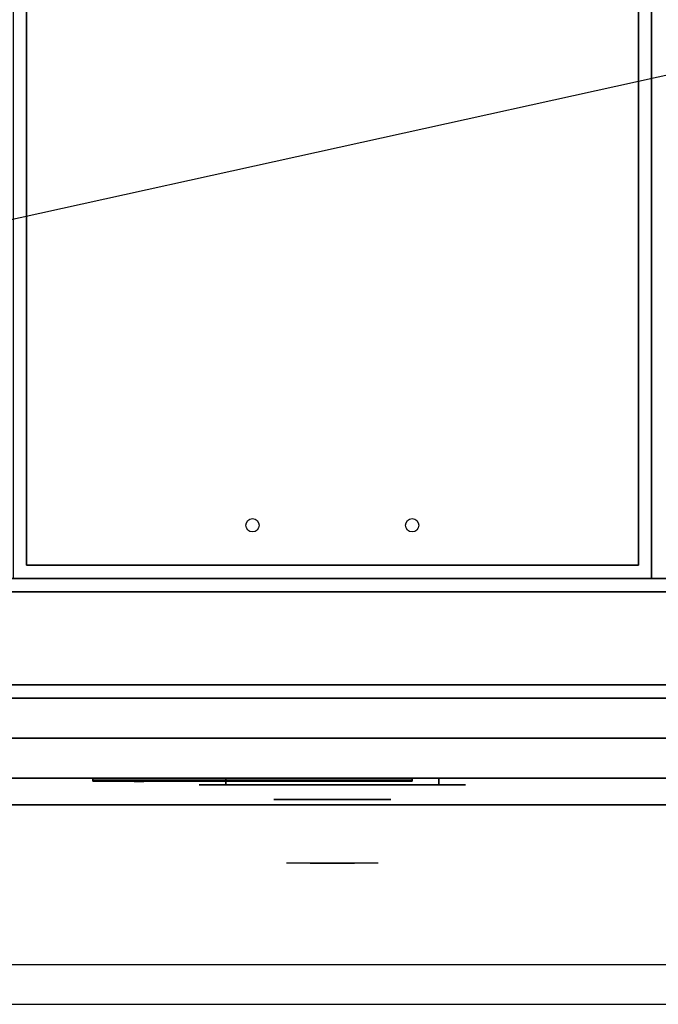
# Model space of a CAD drawing. Extents: x -84 to 84, y -18 to 18.
# Drawn here: x -17 to -5, y -18 to 0 of the extents above; entities that cross this region are included whole.
import ezdxf

# ---------------------------------------------------------------- set-up
doc = ezdxf.new("R2010")
doc.units = 0
doc.layers.get('DEFPOINTS').update_dxf_attribs({"linetype": 'CONTINUOUS'})
for name, color, linetype in [('3D', 254, 'CONTINUOUS'), ('3D-BLACK', 250, 'CONTINUOUS'), ('3D-CHROME', 254, 'CONTINUOUS'), ('3D-COLDROLL', 252, 'CONTINUOUS'), ('3D-FLAT', 7, 'CONTINUOUS'), ('3D-LOGO-SS', 4, 'CONTINUOUS'), ('3D-NON', 43, 'CONTINUOUS'), ('3D-RED', 1, 'CONTINUOUS'), ('3D-VHC', 1, 'CONTINUOUS')]:
    doc.layers.add(name, color=color, linetype=linetype)

msp = doc.modelspace()

# ---------------------------------------------------------------- linework, layer by layer
at = {"layer": '3D', "invisible_edges": 1}
msp.add_3dface([(6.9, -17.75, 36), (-28.9, -17.75, 36), (-28.9, -18.5, 35.25), (6.9, -18.5, 35.25)], dxfattribs=at)
at = {"layer": '3D-BLACK', "extrusion": (0, 1, 0)}
for centre, start, end in [((13, 30.5, -14.375), 270, 90), ((9, 30.5, -14.375), 90, 270)]:
    msp.add_arc(centre, 0.5, start, end, dxfattribs=at)
at = {"layer": '3D-BLACK'}
for points in [[(-15.5, -14.29, 11.96), (-9.5, -14.29, 11.96), (-9.5, -14.29, 13.04), (-15.5, -14.29, 13.04)], [(-9, -14.375, 30), (-9, -14.25, 30), (-13, -14.25, 30), (-13, -14.375, 30)], [(-13, -14.375, 31), (-13, -14.25, 31), (-9, -14.25, 31), (-9, -14.375, 31)]]:
    msp.add_3dface(points, dxfattribs=at)
at = {"layer": '3D-BLACK', "invisible_edges": 15}
for points in [[(-8.5, -14.375, 30.5), (-8.567, -14.375, 30.25), (-13.433, -14.375, 30.25), (-13.5, -14.375, 30.5)], [(-8.567, -14.375, 30.75), (-8.5, -14.375, 30.5), (-13.5, -14.375, 30.5), (-13.433, -14.375, 30.75)], [(-8.567, -14.375, 30.25), (-8.75, -14.375, 30.067), (-13.25, -14.375, 30.067), (-13.433, -14.375, 30.25)], [(-8.75, -14.375, 30.933), (-8.567, -14.375, 30.75), (-13.433, -14.375, 30.75), (-13.25, -14.375, 30.933)], [(-8.75, -14.375, 30.067), (-9, -14.375, 30), (-13, -14.375, 30), (-13.25, -14.375, 30.067)], [(-9, -14.375, 31), (-8.75, -14.375, 30.933), (-13.25, -14.375, 30.933), (-13, -14.375, 31)]]:
    msp.add_3dface(points, dxfattribs=at)
at = {"layer": '3D-CHROME', "extrusion": (0, -1, 0)}
msp.add_circle((-11, 30.5, 14.65), 1.1, dxfattribs=at)
for start, end in [(180, 0), (0, 180)]:
    msp.add_arc((-11, 30.5, 14.375), 0.2, start, end, dxfattribs=at)
at = {"layer": '3D-CHROME', "extrusion": (0, 1, 0)}
for centre, radius, start, end in [((11, 30.5, -15.85), 1.1, 218.6926, 321.3074), ((12.177, 30.805, -15.85), 1.042, 136.8322, 252.2226), ((11, 30.5, -15.85), 1.1, 67.7474, 112.2526), ((9.823, 30.805, -15.85), 1.042, 287.7774, 43.1678)]:
    msp.add_arc(centre, radius, start, end, dxfattribs=at)
at = {"layer": '3D-CHROME', "invisible_edges": 15}
for points in [[(-11.358, -15.85, 29.77), (-11.618, -15.85, 29.59), (-11.859, -15.85, 29.812), (-11.549, -15.85, 29.973)], [(-11.177, -15.85, 29.641), (-11.323, -15.85, 29.449), (-11.618, -15.85, 29.59), (-11.358, -15.85, 29.77)], [(-11.162, -15.85, 30.073), (-11.358, -15.85, 29.77), (-11.549, -15.85, 29.973), (-11.31, -15.85, 30.226)], [(-11.282, -15.85, 31.563), (-11.115, -15.85, 31.253), (-11.224, -15.85, 31.228), (-11.417, -15.85, 31.518)], [(-11.068, -15.85, 29.975), (-11.177, -15.85, 29.641), (-11.358, -15.85, 29.77), (-11.162, -15.85, 30.073)], [(-11, -15.85, 29.597), (-11, -15.85, 29.4), (-11.323, -15.85, 29.449), (-11.177, -15.85, 29.641)], [(-11.05, -15.85, 30.455), (-11.162, -15.85, 30.073), (-11.31, -15.85, 30.226), (-11.168, -15.85, 30.543)], [(-11.142, -15.85, 31.591), (-11.047, -15.85, 31.268), (-11.115, -15.85, 31.253), (-11.282, -15.85, 31.563)], [(-11.115, -15.85, 31.253), (-11.034, -15.85, 30.866), (-11.138, -15.85, 30.89), (-11.224, -15.85, 31.228)], [(-11, -15.85, 29.941), (-11, -15.85, 29.597), (-11.177, -15.85, 29.641), (-11.068, -15.85, 29.975)], [(-11.034, -15.85, 30.866), (-11.05, -15.85, 30.455), (-11.168, -15.85, 30.543), (-11.138, -15.85, 30.89)], [(-11.007, -15.85, 30.398), (-11.068, -15.85, 29.975), (-11.162, -15.85, 30.073), (-11.05, -15.85, 30.455)], [(-11, -15.85, 31.6), (-11, -15.85, 31.273), (-11.047, -15.85, 31.268), (-11.142, -15.85, 31.591)], [(-11.047, -15.85, 31.268), (-11, -15.85, 30.85), (-11.034, -15.85, 30.866), (-11.115, -15.85, 31.253)], [(-11, -15.85, 30.378), (-11, -15.85, 29.941), (-11.068, -15.85, 29.975), (-11.007, -15.85, 30.398)], [(-11, -15.85, 30.85), (-11.007, -15.85, 30.398), (-11.05, -15.85, 30.455), (-11.034, -15.85, 30.866)], [(-11, -15.85, 31.273), (-11, -15.85, 30.844), (-11, -15.85, 30.85), (-11.047, -15.85, 31.268)], [(-11, -15.85, 30.844), (-11, -15.85, 30.378), (-11.007, -15.85, 30.398), (-11, -15.85, 30.85)], [(-10.823, -15.85, 29.641), (-10.677, -15.85, 29.449), (-11, -15.85, 29.4), (-11, -15.85, 29.597)], [(-10.932, -15.85, 29.975), (-10.823, -15.85, 29.641), (-11, -15.85, 29.597), (-11, -15.85, 29.941)], [(-10.993, -15.85, 30.398), (-10.932, -15.85, 29.975), (-11, -15.85, 29.941), (-11, -15.85, 30.378)], [(-11, -15.85, 30.85), (-10.993, -15.85, 30.398), (-11, -15.85, 30.378), (-11, -15.85, 30.844)], [(-10.953, -15.85, 31.268), (-11, -15.85, 30.85), (-11, -15.85, 30.844), (-11, -15.85, 31.273)], [(-10.858, -15.85, 31.591), (-10.953, -15.85, 31.268), (-11, -15.85, 31.273), (-11, -15.85, 31.6)], [(-10.966, -15.85, 30.866), (-10.95, -15.85, 30.455), (-10.993, -15.85, 30.398), (-11, -15.85, 30.85)], [(-10.885, -15.85, 31.253), (-10.966, -15.85, 30.866), (-11, -15.85, 30.85), (-10.953, -15.85, 31.268)], [(-10.95, -15.85, 30.455), (-10.838, -15.85, 30.073), (-10.932, -15.85, 29.975), (-10.993, -15.85, 30.398)], [(-10.862, -15.85, 30.89), (-10.832, -15.85, 30.543), (-10.95, -15.85, 30.455), (-10.966, -15.85, 30.866)], [(-10.776, -15.85, 31.228), (-10.862, -15.85, 30.89), (-10.966, -15.85, 30.866), (-10.885, -15.85, 31.253)], [(-10.718, -15.85, 31.563), (-10.885, -15.85, 31.253), (-10.953, -15.85, 31.268), (-10.858, -15.85, 31.591)], [(-10.832, -15.85, 30.543), (-10.69, -15.85, 30.226), (-10.838, -15.85, 30.073), (-10.95, -15.85, 30.455)], [(-10.838, -15.85, 30.073), (-10.642, -15.85, 29.77), (-10.823, -15.85, 29.641), (-10.932, -15.85, 29.975)], [(-10.583, -15.85, 31.518), (-10.776, -15.85, 31.228), (-10.885, -15.85, 31.253), (-10.718, -15.85, 31.563)], [(-10.69, -15.85, 30.226), (-10.451, -15.85, 29.973), (-10.642, -15.85, 29.77), (-10.838, -15.85, 30.073)], [(-10.642, -15.85, 29.77), (-10.382, -15.85, 29.59), (-10.677, -15.85, 29.449), (-10.823, -15.85, 29.641)], [(-10.451, -15.85, 29.973), (-10.141, -15.85, 29.812), (-10.382, -15.85, 29.59), (-10.642, -15.85, 29.77)]]:
    msp.add_3dface(points, dxfattribs=at)
at = {"layer": '3D-COLDROLL'}
for centre in [(-12.5, -9.5, 36), (-9.5, -9.5, 36)]:
    msp.add_circle(centre, 0.125, dxfattribs=at)
for points in [[(-5, 16.5, 35), (-17, 16.5, 35), (-17, -10.5, 35), (-5, -10.5, 35)], [(7, 16.5, 35), (-5, 16.5, 35), (-5, -10.5, 35), (7, -10.5, 35)], [(-16.75, 16.25, 35), (-16.75, -10.25, 35), (-16.75, -10.25, 36), (-16.75, 16.25, 36)], [(-5.25, 16.25, 36), (-16.75, 16.25, 36), (-16.75, -10.25, 36), (-5.25, -10.25, 36)], [(-5.25, 16.25, 35), (-16.75, 16.25, 35), (-16.75, -10.25, 35), (-5.25, -10.25, 35)], [(-5.25, 16.25, 35), (-5.25, -10.25, 35), (-5.25, -10.25, 36), (-5.25, 16.25, 36)], [(-5.25, -10.25, 35), (-16.75, -10.25, 35), (-16.75, -10.25, 36), (-5.25, -10.25, 36)]]:
    msp.add_3dface(points, dxfattribs=at)
at = {"layer": '3D-FLAT'}
for points in [[(-28.9, -12.75, 26.8), (6.9, -12.75, 26.8), (6.9, 16.4, 26.8), (-28.9, 16.4, 26.8)], [(-28.9, -12.75, 6), (6.9, -12.75, 6), (6.9, 16.4, 6), (-28.9, 16.4, 6)], [(1, 12.5, 25), (1, -12.5, 25), (-26, -12.5, 25), (-26, 12.5, 25)], [(-26, 12.5, 11), (-26, -12.5, 11), (1, -12.5, 11), (1, 12.5, 11)], [(6.9, -10.75, 27), (-28.9, -10.75, 27), (-28.9, -13.5, 27), (6.9, -13.5, 27)]]:
    msp.add_3dface(points, dxfattribs=at)
for points, invisible_edges in [([(6.9, -10.5, 36), (-28.9, -10.5, 36), (-28.9, -17.75, 36), (6.9, -17.75, 36)], 1), ([(6.9, -18.5, 34.5), (-28.9, -18.5, 34.5), (-28.9, -10.5, 34.5), (6.9, -10.5, 34.5)], 5)]:
    msp.add_3dface(points, dxfattribs=dict(at, invisible_edges=invisible_edges))
at = {"layer": '3D-LOGO-SS'}
for points in [[(-15.5, -14.25, 11.96), (-15.5, -14.31, 11.96), (-9.5, -14.31, 11.96), (-9.5, -14.25, 11.96)], [(-9.5, -14.25, 13.04), (-9.5, -14.31, 13.04), (-15.5, -14.31, 13.04), (-15.5, -14.25, 13.04)], [(-15.5, -14.25, 13.04), (-15.5, -14.31, 13.04), (-15.5, -14.31, 11.96), (-15.5, -14.25, 11.96)], [(-15.013, -14.31, 12.936), (-15.013, -14.31, 12.936), (-14.774, -14.31, 12.936)], [(-14.756, -14.31, 12.036), (-14.756, -14.31, 12.036), (-14.498, -14.31, 12.036)], [(-14.48, -14.31, 12.936), (-14.48, -14.31, 12.936), (-14.24, -14.31, 12.936)], [(-14.075, -14.31, 12.936), (-14.075, -14.31, 12.936), (-13.835, -14.31, 12.936)], [(-13.78, -14.31, 12.034), (-13.78, -14.31, 12.034), (-13.633, -14.31, 12.034)], [(-13.578, -14.31, 12.936), (-13.578, -14.31, 12.936), (-13.338, -14.31, 12.936)], [(-13.173, -14.31, 12.036), (-13.173, -14.31, 12.036), (-12.584, -14.31, 12.036)], [(-13.173, -14.31, 12.936), (-13.173, -14.31, 12.936), (-12.933, -14.31, 12.936)], [(-12.232, -14.31, 12.036), (-12.232, -14.31, 12.036), (-11.678, -14.31, 12.036)], [(-12.232, -14.31, 12.936), (-12.232, -14.31, 12.936), (-11.678, -14.31, 12.936)], [(-11.678, -14.31, 12.283), (-11.678, -14.31, 12.283), (-11.678, -14.31, 12.036)], [(-11.479, -14.31, 12.036), (-11.479, -14.31, 12.036), (-11.221, -14.31, 12.036)], [(-11.059, -14.31, 12.353), (-10.917, -14.31, 12.63), (-10.917, -14.31, 12.353), (-11.059, -14.31, 12.353)], [(-10.917, -14.31, 12.036), (-10.917, -14.31, 12.036), (-10.669, -14.31, 12.036)], [(-10.669, -14.31, 12.936), (-10.669, -14.31, 12.936), (-10.871, -14.31, 12.936)], [(-10.503, -14.31, 12.936), (-10.503, -14.31, 12.936), (-9.947, -14.31, 12.936)], [(-10.503, -14.31, 12.036), (-10.503, -14.31, 12.036), (-10.264, -14.31, 12.036)], [(-10.006, -14.31, 12.036), (-10.006, -14.31, 12.036), (-9.767, -14.31, 12.036)], [(-9.767, -14.31, 12.036), (-9.767, -14.31, 12.036), (-9.767, -14.31, 12.756)], [(-9.5, -14.25, 11.96), (-9.5, -14.31, 11.96), (-9.5, -14.31, 13.04), (-9.5, -14.25, 13.04)]]:
    msp.add_3dface(points, dxfattribs=at)
for points, invisible_edges in [([(-15.5, -14.31, 13.04), (-15.013, -14.31, 12.936), (-14.756, -14.31, 12.036), (-15.5, -14.31, 11.96)], 5), ([(-15.5, -14.31, 13.04), (-15.013, -14.31, 12.936), (-9.767, -14.31, 12.936), (-9.5, -14.31, 13.04)], 7), ([(-15.5, -14.31, 11.96), (-14.756, -14.31, 12.036), (-9.767, -14.31, 12.036), (-9.5, -14.31, 11.96)], 7), ([(-14.774, -14.31, 12.936), (-14.627, -14.31, 12.363), (-14.48, -14.31, 12.936), (-14.774, -14.31, 12.936)], 4), ([(-14.498, -14.31, 12.036), (-14.065, -14.31, 12.269), (-14.075, -14.31, 12.31), (-14.498, -14.31, 12.036)], 5), ([(-14.019, -14.31, 12.177), (-14.047, -14.31, 12.228), (-14.065, -14.31, 12.269), (-14.498, -14.31, 12.036)], 12), ([(-13.918, -14.31, 12.085), (-13.955, -14.31, 12.105), (-14.019, -14.31, 12.177), (-14.498, -14.31, 12.036)], 12), ([(-13.78, -14.31, 12.034), (-13.854, -14.31, 12.054), (-13.918, -14.31, 12.085), (-14.498, -14.31, 12.036)], 12), ([(-14.24, -14.31, 12.936), (-14.075, -14.31, 12.936), (-14.075, -14.31, 12.31), (-14.498, -14.31, 12.036)], 5), ([(-13.792, -14.31, 12.371), (-13.835, -14.31, 12.371), (-13.835, -14.31, 12.371), (-13.813, -14.31, 12.311)], 9), ([(-13.578, -14.31, 12.936), (-13.835, -14.31, 12.936), (-13.835, -14.31, 12.371), (-13.578, -14.31, 12.371)], 5), ([(-13.749, -14.31, 12.371), (-13.792, -14.31, 12.371), (-13.813, -14.31, 12.311), (-13.767, -14.31, 12.267)], 11), ([(-13.706, -14.31, 12.371), (-13.749, -14.31, 12.371), (-13.767, -14.31, 12.267), (-13.706, -14.31, 12.248)], 11), ([(-13.663, -14.31, 12.371), (-13.706, -14.31, 12.371), (-13.706, -14.31, 12.248), (-13.646, -14.31, 12.267)], 11), ([(-13.621, -14.31, 12.371), (-13.663, -14.31, 12.371), (-13.646, -14.31, 12.267), (-13.597, -14.31, 12.309)], 11), ([(-13.633, -14.31, 12.034), (-13.559, -14.31, 12.054), (-13.486, -14.31, 12.085), (-13.173, -14.31, 12.036)], 12), ([(-13.578, -14.31, 12.371), (-13.621, -14.31, 12.371), (-13.597, -14.31, 12.309), (-13.578, -14.31, 12.371)], 11), ([(-13.486, -14.31, 12.085), (-13.449, -14.31, 12.115), (-13.394, -14.31, 12.177), (-13.173, -14.31, 12.036)], 12), ([(-13.173, -14.31, 12.036), (-13.394, -14.31, 12.177), (-13.347, -14.31, 12.269), (-13.338, -14.31, 12.32)], 9), ([(-13.338, -14.31, 12.936), (-13.173, -14.31, 12.936), (-13.173, -14.31, 12.036), (-13.338, -14.31, 12.32)], 5), ([(-12.933, -14.31, 12.936), (-12.316, -14.31, 12.901), (-12.342, -14.31, 12.862), (-12.352, -14.31, 12.816)], 9), ([(-12.933, -14.31, 12.936), (-12.232, -14.31, 12.936), (-12.278, -14.31, 12.927), (-12.316, -14.31, 12.901)], 9), ([(-12.352, -14.31, 12.156), (-12.352, -14.31, 12.816), (-12.933, -14.31, 12.936), (-12.352, -14.31, 12.156)], 6), ([(-12.933, -14.31, 12.936), (-12.933, -14.31, 12.282), (-12.584, -14.31, 12.282), (-12.352, -14.31, 12.156)], 12), ([(-12.584, -14.31, 12.282), (-12.316, -14.31, 12.071), (-12.584, -14.31, 12.036), (-12.584, -14.31, 12.282)], 3), ([(-12.352, -14.31, 12.156), (-12.342, -14.31, 12.11), (-12.316, -14.31, 12.071), (-12.584, -14.31, 12.282)], 12), ([(-12.584, -14.31, 12.036), (-12.232, -14.31, 12.036), (-12.278, -14.31, 12.045), (-12.316, -14.31, 12.071)], 9), ([(-11.678, -14.31, 12.283), (-12.058, -14.31, 12.283), (-12.058, -14.31, 12.688), (-11.678, -14.31, 12.688)], 8), ([(-10.915, -14.31, 12.932), (-10.871, -14.31, 12.936), (-11.678, -14.31, 12.936), (-11.678, -14.31, 12.895)], 10), ([(-10.957, -14.31, 12.92), (-10.915, -14.31, 12.932), (-11.678, -14.31, 12.895), (-11.678, -14.31, 12.853)], 10), ([(-10.997, -14.31, 12.901), (-10.957, -14.31, 12.92), (-11.678, -14.31, 12.853), (-11.678, -14.31, 12.812)], 10), ([(-11.032, -14.31, 12.875), (-10.997, -14.31, 12.901), (-11.678, -14.31, 12.812), (-11.678, -14.31, 12.771)], 10), ([(-11.062, -14.31, 12.843), (-11.032, -14.31, 12.875), (-11.678, -14.31, 12.771), (-11.678, -14.31, 12.73)], 10), ([(-11.085, -14.31, 12.805), (-11.062, -14.31, 12.843), (-11.678, -14.31, 12.73), (-11.678, -14.31, 12.688)], 10), ([(-11.678, -14.31, 12.688), (-11.678, -14.31, 12.036), (-11.479, -14.31, 12.036), (-11.085, -14.31, 12.805)], 11), ([(-10.917, -14.31, 12.036), (-10.917, -14.31, 12.159), (-11.158, -14.31, 12.159), (-11.221, -14.31, 12.036)], 8), ([(-10.669, -14.31, 12.936), (-10.503, -14.31, 12.936), (-10.503, -14.31, 12.036), (-10.669, -14.31, 12.036)], 5), ([(-10.264, -14.31, 12.688), (-10.036, -14.31, 12.688), (-10.015, -14.31, 12.68), (-10.006, -14.31, 12.658)], 8), ([(-10.264, -14.31, 12.036), (-10.264, -14.31, 12.688), (-10.006, -14.31, 12.658), (-10.006, -14.31, 12.036)], 10), ([(-9.947, -14.31, 12.936), (-9.878, -14.31, 12.922), (-9.82, -14.31, 12.883), (-9.767, -14.31, 12.936)], 12), ([(-9.82, -14.31, 12.883), (-9.781, -14.31, 12.825), (-9.767, -14.31, 12.756), (-9.767, -14.31, 12.936)], 12), ([(-9.5, -14.31, 11.96), (-9.767, -14.31, 12.036), (-9.767, -14.31, 12.936), (-9.5, -14.31, 13.04)], 7)]:
    msp.add_3dface(points, dxfattribs=dict(at, invisible_edges=invisible_edges))
at = {"layer": '3D-NON'}
for points in [[(6.9, -10.5, 27), (6.9, -10.5, 35), (-28.9, -10.5, 35), (-28.9, -10.5, 27)], [(6.9, -10.5, 34.5), (-28.9, -10.5, 34.5), (-28.9, -10.5, 36), (6.9, -10.5, 36)], [(6.9, -10.75, 35.75), (-28.9, -10.75, 35.75), (-28.9, -10.75, 27), (6.9, -10.75, 27)], [(-28.9, -12.75, 6), (6.9, -12.75, 6), (6.9, -12.75, 26.8), (-28.9, -12.75, 26.8)], [(-28.9, -12.75, 9.5), (-28.9, -12.75, 10), (6.9, -12.75, 10), (6.9, -12.75, 9.5)], [(-28.9, -12.75, 6), (-28.9, -12.75, 9.5), (6.9, -12.75, 9.5), (6.9, -12.75, 6)], [(-27.25, -12.75, 25.5), (-27.25, -12.75, 26.5), (2.25, -12.75, 26.5), (2.25, -12.75, 25.5)], [(-27.25, -12.75, 10.5), (-27.25, -12.75, 25.5), (2.25, -12.75, 25.5), (2.25, -12.75, 10.5)]]:
    msp.add_3dface(points, dxfattribs=at)
at = {"layer": '3D-NON', "invisible_edges": 1}
msp.add_3dface([(6.9, -18.5, 35.25), (-28.9, -18.5, 35.25), (-28.9, -18.5, 34.5), (6.9, -18.5, 34.5)], dxfattribs=at)
at = {"layer": '3D-RED'}
for points, invisible_edges in [([(-14.634, -14.316, 12.754), (-14.722, -14.316, 12.911), (-14.727, -14.316, 12.954), (-14.695, -14.316, 12.983)], 8), ([(-14.695, -14.316, 12.983), (-14.653, -14.316, 12.975), (-14.634, -14.316, 12.937), (-14.634, -14.316, 12.754)], 12), ([(-14.572, -14.316, 12.983), (-14.541, -14.316, 12.954), (-14.545, -14.316, 12.911), (-14.634, -14.316, 12.754)], 8), ([(-14.634, -14.316, 12.754), (-14.633, -14.316, 12.937), (-14.614, -14.316, 12.975), (-14.572, -14.316, 12.983)], 9)]:
    msp.add_3dface(points, dxfattribs=dict(at, invisible_edges=invisible_edges))
at = {"layer": '3D-VHC'}
for points in [[(-28.9, -14.25, 10), (-28.9, -12.75, 10), (6.9, -12.75, 10), (6.9, -14.25, 10)], [(-28.9, -14.75, 9.5), (-28.9, -12.75, 9.5), (6.9, -12.75, 9.5), (6.9, -14.75, 9.5)], [(-28.9, -14.75, 9.5), (-28.9, -12.75, 9.5), (6.9, -12.75, 9.5), (6.9, -14.75, 9.5)], [(-28.9, -14.75, 6), (-28.9, -12.75, 6), (6.9, -12.75, 6), (6.9, -14.75, 6)], [(-27.25, -13.5, 26.5), (-27.25, -12.75, 26.5), (2.25, -12.75, 26.5), (2.25, -13.5, 26.5)], [(-27.25, -14.25, 25.5), (-27.25, -12.75, 25.5), (2.25, -12.75, 25.5), (2.25, -14.25, 25.5)], [(-27.25, -14.25, 25.5), (-27.25, -12.75, 25.5), (2.25, -12.75, 25.5), (2.25, -14.25, 25.5)], [(-27.25, -14.25, 10.5), (-27.25, -12.75, 10.5), (2.25, -12.75, 10.5), (2.25, -14.25, 10.5)], [(6.9, -13.5, 27), (-28.9, -13.5, 27), (-28.9, -14.25, 27.75), (6.9, -14.25, 27.75)], [(-27.25, -13.5, 26.5), (-27.25, -14.25, 25.5), (2.25, -14.25, 25.5), (2.25, -13.5, 26.5)], [(-28.9, -14.25, 10), (-28.9, -14.75, 9.5), (6.9, -14.75, 9.5), (6.9, -14.25, 10)], [(6.9, -14.25, 27.75), (-28.9, -14.25, 27.75), (-28.9, -14.25, 35.75), (6.9, -14.25, 35.75)], [(-27.25, -14.25, 25.5), (-27.25, -14.25, 10.5), (2.25, -14.25, 10.5), (2.25, -14.25, 25.5)], [(-28.9, -14.75, 9.5), (-28.9, -14.75, 6), (6.9, -14.75, 6), (6.9, -14.75, 9.5)]]:
    msp.add_3dface(points, dxfattribs=at)
at = {"layer": 'DEFPOINTS', "color": 6}
msp.add_line((-84, -18.5), (84, 18.5), dxfattribs=at)

doc.saveas('drawing.dxf')
